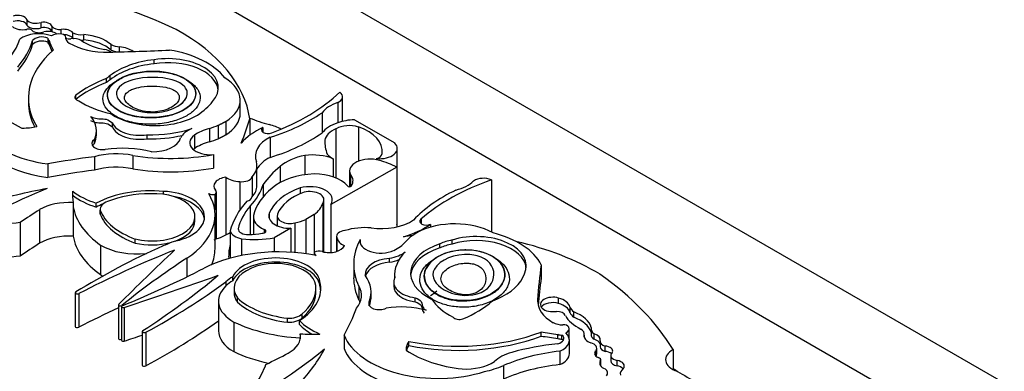
# Model space of a CAD drawing. Units: millimetres. Extents: x 0 to 744, y 0 to 1164.
# Drawn here: x 203 to 225, y 356 to 364 of the extents above; entities that cross this region are included whole.
import ezdxf
from ezdxf import colors
from ezdxf.entities.mleader import LeaderData, LeaderLine
from ezdxf.math import Vec2, Vec3

# ---------------------------------------------------------------- set-up
doc = ezdxf.new("R2010")
doc.units = ezdxf.units.MM
doc.layers.add('DV6_Défaut', color=7, linetype='Continuous')
doc.layers.add('Défaut', color=7, linetype='Continuous')

# ---------------------------------------------------------------- blocks, each defined once
blk = doc.blocks.new('_DOT')
at = {"color": 0}
blk.add_line((0, 0), (-1, 0), dxfattribs=at)
at = {"color": 0, "const_width": 0.333}
blk.add_lwpolyline([(-0.1665, 0, 1), (0.1665, 0, 1)], format="xyb", close=True, dxfattribs=at)
blk = doc.blocks.new('SE5')
at = {"layer": 'DV6_Défaut', "color": 7, "linetype": 'Continuous'}
for p, q in [((201.023, 369.545), (236.378, 349.133)), ((229.307, 351.582), (201.023, 367.912)), ((203.24, 363.661), (203.24, 363.781)), ((203.554, 363.6), (203.554, 363.72)), ((203.798, 363.51), (203.798, 363.627)), ((204.004, 363.46), (204.004, 363.564)), ((203.365, 363.226), (203.365, 363.316)), ((203.703, 363.359), (203.703, 363.269)), ((203.731, 363.227), (203.731, 363.317)), ((204.103, 363.384), (204.103, 363.356)), ((204.104, 363.354), (204.104, 363.391)), ((204.266, 363.366), (204.266, 363.486)), ((204.51, 363.33), (204.51, 363.449)), ((205.117, 363.104), (205.117, 363.224)), ((205.308, 363.062), (205.308, 363.175)), ((206.076, 362.797), (206.076, 362.887)), ((205.015, 362.38), (205.015, 362.47)), ((205.098, 362.442), (205.098, 362.532)), ((203.27, 362.035), (203.27, 361.945)), ((204.328, 362.006), (204.328, 362.093)), ((205.036, 362.102), (205.036, 362.094)), ((207.005, 362.122), (207.005, 362.13)), ((208, 361.691), (208, 361.99)), ((210.282, 361.512), (210.282, 362.06)), ((210.176, 361.931), (210.176, 361.481)), ((208.213, 361.572), (208.213, 361.203)), ((209.825, 361.704), (209.825, 361.254)), ((210.55, 361.55), (211.45, 361.03)), ((205.145, 361.39), (205.145, 361.48)), ((207.31, 361.355), (207.31, 361.055)), ((207.508, 361.425), (207.508, 361.125)), ((207.676, 361.511), (207.676, 361.212)), ((208.502, 361.378), (208.502, 361.272)), ((210.136, 361.348), (210.136, 360.251)), ((210.637, 361.387), (210.637, 360.624)), ((204.743, 361.016), (204.743, 361.106)), ((204.789, 361.211), (204.789, 361.301)), ((205.92, 361.126), (205.92, 361.216)), ((206.975, 361.202), (206.975, 360.902)), ((208.669, 361.159), (208.669, 360.709)), ((209.89, 361.091), (209.89, 360.995)), ((211.505, 359.264), (211.505, 360.912)), ((204.743, 360.724), (204.743, 360.424)), ((205.602, 360.751), (205.602, 360.451)), ((207.4, 360.772), (207.4, 360.472)), ((209.439, 360.754), (209.439, 360.321)), ((210.075, 360.678), (210.075, 360.275)), ((211.038, 360.682), (211.038, 360.659)), ((203.702, 360.562), (203.702, 360.262)), ((208.373, 360.08), (208.373, 360.53)), ((208.894, 360.507), (208.894, 360.147)), ((211.491, 360.491), (210.023, 359.66)), ((211.491, 360.491), (211.491, 359.157)), ((207.677, 360.269), (207.677, 358.979)), ((208.262, 360.275), (208.262, 359.825)), ((210.439, 360.405), (210.439, 360.053)), ((210.459, 360.329), (210.459, 360.057)), ((213.607, 360.208), (213.607, 359.045)), ((207.988, 360.171), (207.988, 359.529)), ((208.514, 360.105), (208.514, 359.832)), ((209.334, 360.029), (209.334, 359.898)), ((204.263, 359.862), (204.263, 359.952)), ((206.288, 359.885), (206.288, 359.951)), ((207.429, 359.88), (207.429, 359.542)), ((207.469, 358.891), (207.469, 359.937)), ((204.27, 359.699), (204.27, 359.609)), ((204.27, 359.609), (204.27, 358.949)), ((204.786, 359.599), (204.786, 359.689)), ((204.874, 359.552), (204.874, 359.462)), ((208.221, 359.619), (208.221, 358.99)), ((209.842, 359.69), (209.842, 358.602)), ((209.868, 358.597), (209.868, 359.762)), ((210.023, 359.66), (210.023, 358.588)), ((203.521, 359.543), (203.521, 358.793)), ((204.875, 359.445), (204.875, 359.535)), ((206.988, 359.28), (206.988, 359.393)), ((207.437, 358.672), (207.437, 359.421)), ((208.294, 359.374), (208.294, 358.992)), ((208.646, 359.462), (208.646, 359.345)), ((208.822, 359.403), (208.822, 359.185)), ((209.652, 359.433), (209.465, 359.325)), ((209.465, 359.325), (209.465, 358.558)), ((209.652, 359.433), (209.652, 358.592)), ((212.034, 359.332), (212.034, 359.234)), ((203.089, 359.257), (203.089, 358.507)), ((207.954, 359.115), (207.954, 359.104)), ((209.128, 359.127), (208.76, 358.914)), ((209.128, 359.127), (209.128, 358.592)), ((209.217, 359.246), (209.217, 358.586)), ((212.247, 359.215), (212.247, 359.152)), ((205.656, 358.798), (205.656, 358.888)), ((207.776, 359.067), (207.776, 358.767)), ((208.03, 358.891), (208.03, 358.52)), ((208.537, 359.104), (208.537, 359.024)), ((208.76, 358.914), (208.76, 358.6)), ((210.149, 358.951), (210.149, 358.611)), ((210.156, 358.919), (210.156, 358.613)), ((204.882, 358.752), (204.882, 358.092)), ((207.776, 358.767), (207.776, 358.459)), ((210.678, 358.879), (210.678, 358.8)), ((212.458, 358.692), (212.458, 358.782)), ((212.726, 358.776), (212.726, 358.866)), ((206.809, 358.461), (206.809, 358.046)), ((209.65, 358.576), (209.65, 358.527)), ((211.331, 358.367), (211.331, 358.457)), ((210.532, 358.325), (210.532, 358.025)), ((214.716, 358.313), (214.716, 358.014)), ((207.831, 357.956), (207.831, 358.046)), ((211.445, 358.086), (211.445, 358.017)), ((212.107, 358.067), (212.107, 358.058)), ((213.907, 358.09), (213.907, 358.098)), ((207.678, 357.932), (207.678, 357.842)), ((207.861, 357.798), (207.861, 357.686)), ((209.689, 357.704), (209.689, 357.816)), ((209.776, 357.847), (209.776, 357.937)), ((210.643, 357.841), (210.643, 357.541)), ((211.425, 357.927), (211.425, 357.837)), ((204.316, 357.688), (204.316, 356.939)), ((204.394, 357.668), (204.394, 356.919)), ((207.935, 357.482), (207.935, 357.572)), ((209.686, 357.674), (209.686, 357.764)), ((210.921, 357.613), (210.921, 357.703)), ((211.905, 357.487), (211.905, 357.577)), ((215.106, 357.451), (215.106, 357.571)), ((205.281, 357.419), (205.281, 356.669)), ((205.349, 357.38), (205.349, 356.63)), ((205.356, 357.405), (205.356, 357.393)), ((205.411, 357.359), (205.411, 356.61)), ((207.513, 357.503), (207.513, 356.843)), ((210.877, 357.41), (210.877, 357.485)), ((214.637, 357.533), (214.637, 357.484)), ((215.36, 357.251), (215.36, 357.371)), ((209.383, 357.126), (209.383, 357.216)), ((215.446, 357.141), (215.446, 357.261)), ((207.855, 357.036), (207.855, 356.376)), ((209.055, 357.031), (209.055, 357.121)), ((209.323, 356.98), (209.323, 357.07)), ((205.811, 356.826), (205.811, 356.076)), ((205.889, 356.806), (205.889, 356.056)), ((209.34, 356.772), (209.34, 356.682)), ((210.316, 356.744), (210.316, 356.444)), ((214.716, 356.724), (214.716, 356.814)), ((215.088, 356.671), (215.088, 356.761)), ((215.181, 356.656), (215.181, 356.746)), ((215.341, 356.667), (215.341, 356.889)), ((215.675, 356.709), (215.675, 356.742)), ((215.678, 356.695), (215.678, 356.767)), ((215.829, 356.876), (215.829, 356.756)), ((215.899, 356.65), (215.899, 356.77)), ((209.34, 356.682), (209.34, 356.658)), ((211.759, 356.513), (211.759, 356.603)), ((215.345, 356.329), (215.345, 356.629)), ((216.033, 356.605), (216.033, 356.485)), ((216.143, 356.38), (216.143, 356.499)), ((215.134, 356.385), (215.134, 356.085)), ((215.943, 356.275), (215.943, 356.395)), ((215.958, 356.325), (215.958, 356.445)), ((216.27, 356.292), (216.27, 356.172)), ((217.663, 356.42), (217.663, 355.974)), ((213.872, 356.062), (213.872, 355.762)), ((216.037, 356.07), (216.037, 356.173)), ((216.046, 356.076), (216.046, 356.196)), ((216.409, 356.057), (216.409, 356.177))]:
    blk.add_line(p, q, dxfattribs=at)
for centre, major_axis, ratio, start_param, end_param in [((200.48, 359.259), (9.625, 0), 0.57735, 0.885383, 1.234004), ((203.029, 363.749), (0.218, 0), 0.57735, 0.256041, 2.04662), ((203.029, 363.629), (0.218, 0), 0.57735, 0.256041, 2.04662), ((203.439, 363.823), (0.213, 0), 0.57735, 3.497467, 5.283512), ((203.611, 363.616), (0.188, 0), 0.57735, 0.096468, 1.876092), ((203.143, 363.718), (-0.279, 0), 0.57735, 0.59968, 1.898114), ((203.503, 363.162), (0.528, 0), 0.57735, 1.005854, 2.498677), ((203.273, 363.52), (-0.0888, 0), 0.57735, 3.48778, 5.175715), ((203.439, 363.703), (0.213, 0), 0.57735, 3.497467, 5.283512), ((203.509, 363.598), (-0.186, 0), 0.57735, 0.609083, 2.194629), ((203.611, 363.497), (0.188, 0), 0.57735, 0.122437, 1.876092), ((203.704, 363.373), (-0.255, 0), 0.57735, 3.784005, 5.059102), ((203.98, 363.682), (0.206, 0), 0.57735, 3.62718, 4.826933), ((204.051, 363.431), (0.235, 0), 0.57735, 0.417899, 1.773456), ((202.857, 361.32), (5.373, 0), 0.57735, 0.081154, 0.80728), ((200.16, 363.656), (2.97, 0), 0.57735, 5.631561, 6.100525), ((199.646, 363.687), (3.774, 0), 0.57735, 5.825416, 6.111988), ((203.573, 363.264), (-0.227, 0), 0.57735, 4.096128, 5.873436), ((203.573, 363.174), (-0.227, 0), 0.57735, 4.096128, 5.873436), ((203.809, 363.359), (0.106, 0), 0.57735, 2.947571, 3.89462), ((212.056, 364.383), (-8.527, 0), 0.57735, 0.218272, 0.263136), ((203.954, 363.335), (0.223, 0), 0.57735, 1.299247, 2.43292), ((203.981, 363.391), (-0.123, 0), 0.57735, 3.053566, 4.44084), ((204.051, 363.311), (0.235, 0), 0.57735, 0.417899, 1.553082), ((204.377, 363.37), (0.275, 0), 0.57735, 3.053566, 3.927446), ((204.189, 363.53), (-0.301, 0), 0.57735, 1.282766, 1.667949), ((204.261, 363.193), (-0.287, 0), 0.57735, 3.961651, 4.86098), ((204.45, 363.604), (0.275, 0), 0.57735, 3.980801, 4.932036), ((204.45, 363.484), (0.275, 0), 0.57735, 3.980801, 4.063497), ((204.45, 363.484), (0.275, 0), 0.57735, 4.645217, 4.932036), ((205.307, 363.726), (-1.111, 0), 0.57735, 0.698892, 1.266553), ((204.38, 362.947), (0.88, 0), 0.57735, 0.577773, 1.422238), ((204.38, 362.827), (0.88, 0), 0.57735, 0.577773, 1.422238), ((199.646, 363.597), (3.774, 0), 0.57735, 5.825416, 6.111988), ((206.639, 362.035), (3.369, 0), 0.57735, 2.560578, 3.476725), ((203.809, 363.269), (0.106, 0), 0.57735, 3.141593, 3.89462), ((212.056, 364.293), (-8.527, 0), 0.57735, 0.218272, 0.249705), ((205.026, 363.745), (1.193, 0), 0.57735, 3.927446, 4.747697), ((204.921, 362.992), (0.218, 0), 0.57735, 0.544079, 1.322808), ((204.04, 379.861), (29.123, 0), 0.57735, 4.747697, 4.794223), ((205.382, 363.416), (-0.425, 0), 0.57735, 0.897569, 1.396441), ((205.382, 363.296), (-0.425, 0), 0.57735, 0.897569, 1.280795), ((205.224, 362.899), (0.485, 0), 0.57735, 0.661007, 1.396441), ((205.894, 362.035), (1.923, 0), 0.57735, 0.41506, 1.293399), ((206.358, 361.999), (-1.563, 0), 0.57735, 4.893967, 5.651092), ((206.384, 362.261), (-1.127, 0), 0.57735, 2.650336, 4.989167), ((206.384, 362.171), (-1.127, 0), 0.57735, 3.210783, 4.989167), ((206.358, 361.909), (-1.563, 0), 0.57735, 4.893967, 5.651092), ((206.52, 361.16), (-2.724, 0), 0.57735, 5.298074, 5.647756), ((205.932, 362.112), (-1.107, 0), 0.57735, -0.717589, -0.594917), ((205.932, 362.022), (-1.107, 0), 0.57735, -0.717589, -0.594917), ((206.778, 361.99), (-1.222, 0), 0.57735, 2.395542, 3.913401), ((204.187, 361.776), (2.157, 0), 0.57735, 2.64106, 4.485582), ((206.52, 361.07), (-2.724, 0), 0.57735, 5.298074, 5.647756), ((204.466, 362.297), (-2.103, 0), 0.57735, 0.176411, 0.869929), ((204.47, 362.05), (0.16, 0), 0.57735, 2.652473, 4.242757), ((205.707, 362.638), (-1.751, 0), 0.57735, 0.725148, 1.214668), ((205.909, 363.688), (5.058, 0), 0.57735, 5.29792, 5.73354), ((209.992, 362.06), (-0.29, 0), 0.57735, 2.259343, 3.79677), ((206.639, 361.945), (3.369, 0), 0.57735, 3.141593, 3.432786), ((206.099, 362.173), (1.305, 0), 0.57735, 3.837136, 5.76422), ((206.259, 362.205), (1.201, 0), 0.57735, 5.656998, 5.912076), ((210.617, 361.5), (-0.868, 0), 0.57735, 5.245947, 5.863693), ((203.549, 361.301), (-1.241, 0), 0.57735, 2.866185, 3.601943), ((206.778, 361.691), (-1.222, 0), 0.57735, 2.395542, 3.141593), ((196.306, 362.681), (12.06, 0), 0.57735, -0.239447, -0.15993), ((209.824, 362.913), (-2.807, 0), 0.57735, 0.958324, 1.139177), ((206.848, 363.127), (3.865, 0), 0.57735, 5.202962, 5.591442), ((210.617, 361.05), (-0.868, 0), 0.57735, 4.789948, 5.245947), ((204.187, 361.476), (2.157, 0), 0.57735, 3.141593, 4.485582), ((203.139, 361.389), (-0.0466, 0), 0.57735, 0.869929, 1.502134), ((203.121, 361.942), (1.004, 0), 0.57735, 4.727268, 5.053768), ((205.751, 361.561), (-0.622, 0), 0.57735, 0.229504, 1.846169), ((205.751, 361.471), (-0.622, 0), 0.57735, 0.229504, 1.846169), ((206.027, 362.249), (-1.793, 0), 0.57735, 1.510629, 2.092021), ((207.28, 361.051), (-0.633, 0), 0.57735, 5.317513, 6.013419), ((207.738, 360.844), (-0.984, 0), 0.57735, 5.162546, 5.60031), ((206.778, 361.99), (1.222, 0), 0.57735, -1.120639, -0.930441), ((209.751, 360.52), (-1.941, 0), 0.57735, 5.411626, 5.811519), ((208.619, 361.325), (0.149, 0), 0.57735, 2.475907, 5.32039), ((208.281, 360.978), (0.882, 0), 0.57735, 0.780237, 1.139177), ((210.617, 361.05), (-0.868, 0), 0.57735, 5.245947, 5.863693), ((210.504, 361.062), (-0.617, 0), 0.57735, 5.351273, 6.201096), ((210.432, 361.174), (0.421, 0), 0.57735, 1.063649, 2.34754), ((210.071, 360.843), (-1.099, 0), 0.57735, 3.065653, 4.171544), ((204.92, 361.017), (0.235, 0), 0.57735, 2.425925, 4.992119), ((203.549, 361.211), (-1.241, 0), 0.57735, 2.866185, 3.141593), ((206.027, 362.159), (-1.793, 0), 0.57735, 1.510629, 1.956825), ((206.046, 361.198), (0.629, 0), 0.57735, 4.6621, 6.146452), ((207.332, 361.034), (0.46, 0), 0.57735, 2.458717, 4.861521), ((206.778, 361.691), (1.222, 0), 0.57735, -1.120639, -0.930441), ((209.294, 360.74), (0.958, 0), 0.57735, 2.281463, 3.375183), ((206.848, 362.677), (3.865, 0), 0.57735, 5.202962, 5.591442), ((211.782, 361.043), (1.894, 0), 0.57735, 3.097589, 3.381864), ((204.92, 360.927), (0.235, 0), 0.57735, 2.425925, 2.804385), ((205.364, 359.952), (1.662, 0), 0.57735, 1.168376, 1.800551), ((207.332, 360.735), (0.46, 0), 0.57735, -3.824468, -3.740738), ((207.738, 360.544), (-0.984, 0), 0.57735, 5.162546, 5.60031), ((211.101, 360.912), (-0.404, 0), 0.57735, 1.414803, 3.669328), ((207.43, 353.767), (-12.346, 0), 0.57735, -1.351397, -1.264045), ((205.228, 360.144), (-1.116, 0), 0.57735, 4.371109, 5.162283), ((206.44, 362.546), (-3.22, 0), 0.57735, 1.307326, 1.873695), ((209.294, 360.29), (0.958, 0), 0.57735, 2.281463, 2.863376), ((209.822, 360.149), (-1.116, 0), 0.57735, 5.063015, 5.694605), ((209.608, 360.3), (0.804, 0), 0.57735, 0.951855, 1.783426), ((210.426, 360.908), (-0.53, 0), 0.57735, 0.419383, 0.846193), ((210.9, 360.405), (0.46, 0), 0.57735, 1.10912, 3.433397), ((210.937, 360.801), (0.23, 0), 0.57735, 5.167773, 6.236784), ((210.21, 359.645), (1.947, 0), 0.57735, 0.852273, 1.093035), ((207.43, 353.467), (-12.346, 0), 0.57735, -1.351397, -1.264045), ((205.228, 359.844), (-1.116, 0), 0.57735, 4.371109, 5.162283), ((206.44, 362.246), (-3.22, 0), 0.57735, 1.307326, 1.873695), ((207.441, 360.53), (-0.932, 0), 0.57735, 2.648208, 3.294117), ((211.343, 359.475), (-3.032, 0), 0.57735, 5.65274, 5.915005), ((207.771, 360.069), (0.359, 0), 0.57735, 1.837171, 3.584123), ((208.026, 360.424), (-0.441, 0), 0.57735, 0.657721, 1.484687), ((208.044, 360.293), (0.22, 0), 0.57735, 4.454798, 6.139167), ((209.736, 359.638), (-1.219, 0), 0.57735, 4.782466, 5.710056), ((209.663, 359.877), (-0.802, 0), 0.57735, 3.576286, 4.727359), ((209.969, 360.187), (-0.548, 0), 0.57735, 2.763041, 3.606533), ((216.249, 357.718), (-5.058, 0), 0.57735, 5.262034, 5.697655), ((213.43, 360.075), (-0.29, 0), 0.57735, 4.057211, 5.594639), ((212.354, 352.891), (-15.07, 0), 0.57735, -0.958516, -0.774174), ((205.825, 355.964), (-7.328, 0), 0.57735, 5.007626, 5.206473), ((206.009, 358.916), (-1.814, 0), 0.57735, 4.557718, 5.452216), ((205.637, 360.411), (2.925, 0), 0.57735, 5.795098, 6.100915), ((207.441, 360.08), (-0.932, 0), 0.57735, 2.648208, 3.141593), ((210.512, 359.26), (-2.23, 0), 0.57735, 5.651832, 6.163738), ((210.157, 359.273), (-1.546, 0), 0.57735, 5.273434, 6.069869), ((209.547, 359.762), (-0.508, 0), 0.57735, 2.786353, 5.144485), ((210.435, 360.08), (-0.0466, 0), 0.57735, 0.29776, 2.763041), ((212.459, 360.437), (0.868, 0), 0.57735, 5.131881, 5.749628), ((207.016, 359.851), (2.759, 0), 0.57735, 3.078066, 3.237362), ((207.016, 359.761), (2.759, 0), 0.57735, 3.078066, 3.113357), ((205.563, 360.509), (-1.618, 0), 0.57735, 0.638025, 1.06981), ((205.563, 360.419), (-1.618, 0), 0.57735, 0.638025, 1.06981), ((206.03, 358.877), (-1.771, 0), 0.57735, 4.735977, 5.306349), ((206.044, 359.373), (-0.945, -0.012), 0.558223, 1.141227, 4.763827), ((206.21, 359.38), (-0.992, 0), 0.57735, 1.843047, 4.633427), ((206.21, 359.29), (-0.992, 0), 0.57735, 3.220201, 4.403862), ((204.922, 359.421), (-2.515, 0), 0.57735, 2.419304, 3.478771), ((207.395, 359.958), (0.139, 0), 0.57735, 3.919999, 4.958947), ((207.331, 359.937), (-0.138, 0), 0.57735, 2.358739, 3.714047), ((208.044, 359.844), (0.22, 0), 0.57735, 5.212147, 6.139167), ((210.157, 359.273), (-1.359, 0), 0.57735, 5.283028, 6.069869), ((209.547, 359.762), (-0.321, 0), 0.57735, 2.737936, 5.110045), ((215.278, 358.26), (-3.865, 0), 0.57735, 5.404132, 5.792613), ((204.171, 359.181), (0.903, 0), 0.57735, 1.461021, 2.374208), ((207.016, 359.761), (-2.759, 0), 0.57735, 0.09577, 0.686462), ((206.009, 358.826), (-1.814, 0), 0.57735, -0.943602, -0.83097), ((205.225, 359.552), (0.352, 0), 0.57735, 2.12998, 3.226133), ((211.305, 358.774), (-3.566, 0), 0.57735, 5.799196, 6.140577), ((210.573, 358.928), (-2.638, 0), 0.57735, 5.812677, 6.160181), ((208.866, 359.78), (0.989, 0), 0.57735, 5.632062, 6.124823), ((217.361, 352.323), (-18.652, 0), 0.57735, -0.734731, -0.699493), ((205.225, 359.462), (0.352, 0), 0.57735, 3.141593, 3.226133), ((206.564, 359.734), (-1.724, 0), 0.57735, 0.201981, 1.016549), ((206.564, 359.644), (-1.724, 0), 0.57735, 0.201981, 1.016549), ((208.865, 359.374), (0.572, 0), 0.57735, 3.022146, 4.100492), ((209.114, 359.403), (0.478, 0), 0.57735, 2.928276, 4.743334), ((209.114, 359.403), (0.292, 0), 0.57735, 2.928276, 5.075904), ((208.866, 359.78), (0.989, 0), 0.57735, 5.075904, 5.363512), ((212.156, 359.283), (0.149, 0), 0.57735, 2.533592, 5.378074), ((204.209, 356.309), (-5.226, 0), 0.57735, 4.928346, 5.224031), ((206.044, 359.283), (-0.945, -0.012), 0.558223, 2.126464, 3.138845), ((208.163, 359.11), (0.209, 0), 0.57735, 3.097335, 4.819893), ((210.779, 358.603), (-0.932, 0), 0.57735, 4.559865, 5.205774), ((211.142, 359.673), (-0.958, 0), 0.57735, 1.337206, 2.430926), ((211.101, 359.264), (-0.404, 0), 0.57735, 2.879577, 3.141593), ((210.762, 359.937), (1.941, 0), 0.57735, 5.184055, 5.583948), ((212.789, 358.52), (1.222, 0), 0.57735, 0.798988, 2.316847), ((204.171, 358.431), (-0.903, 0), 0.57735, 4.602613, 5.5158), ((207.016, 359.102), (-2.759, 0), 0.57735, 0.09577, 0.686462), ((206.686, 359.632), (1.504, 0), 0.57735, 5.217595, 5.523471), ((208.17, 359.107), (-0.4, 0), 0.57735, 0.175812, 1.214605), ((208.313, 359.743), (1.502, 0), 0.57735, 4.522915, 5.014029), ((208.211, 359.501), (-0.885, 0), 0.57735, 1.54202, 1.888268), ((208.489, 359.064), (-0.0844, 0), 0.57735, 1.550073, 4.100492), ((210.369, 358.951), (0.22, 0), 0.57735, 1.714814, 3.399183), ((210.596, 358.941), (-0.441, 0), 0.57735, 0.086109, 0.913075), ((214.504, 352.174), (-12.06, 0), 0.57735, -1.348657, -1.33135), ((212.789, 358.52), (-1.222, 0), 0.57735, -0.640355, -0.450157), ((213.258, 358.292), (-1.127, 0), 0.57735, 2.864815, 5.203645), ((212.866, 358.009), (1.923, 0), 0.57735, 0.277398, 1.155737), ((217.361, 351.574), (-18.652, 0), 0.57735, -0.734731, -0.699493), ((216.993, 350.867), (-17.341, 0), 0.57735, -0.904794, -0.752047), ((205.691, 359.206), (1.128, 0), 0.57735, 3.913235, 4.905524), ((206.044, 359.283), (-0.945, -0.012), 0.558223, 1.141227, 1.992106), ((205.691, 359.296), (1.128, 0), 0.57735, -1.023176, -0.800851), ((208.859, 357.149), (-2.515, 0), 0.57735, 4.375211, 5.434678), ((204.922, 358.672), (-2.515, 0), 0.57735, 2.893054, 3.141593), ((211.305, 358.474), (3.566, 0), 0.57735, 2.998984, 3.141593), ((209.98, 358.793), (-0.359, 0), 0.57735, 1.128266, 2.875218), ((213.751, 358.325), (3.22, 0), 0.57735, 2.838694, 3.405063), ((211.133, 358.84), (0.46, 0), 0.57735, 2.992461, 5.395264), ((210.803, 359.074), (0.984, 0), 0.57735, 5.395264, 5.833028), ((213.105, 358.127), (1.305, 0), 0.57735, 2.089762, 4.016846), ((213.105, 358.038), (1.305, 0), 0.57735, 2.089762, 3.081851), ((213.162, 358.22), (-1.201, 0), 0.57735, 5.083498, 5.338576), ((213.162, 358.13), (-1.201, 0), 0.57735, 5.083498, 5.338576), ((213.258, 358.202), (-1.127, 0), 0.57735, 3.210783, 5.203645), ((212.148, 355.956), (5.373, 0), 0.57735, 0.763516, 1.188154), ((204.209, 355.56), (-5.226, 0), 0.57735, 4.928346, 5.224031), ((219.069, 348.19), (-22.02, 0), 0.57735, -0.96517, -0.841394), ((297.372, 326.666), (-106.391, 0), 0.57735, -0.547516, -0.524581), ((223.985, 349.724), (-22.892, 0), 0.57735, -0.722289, -0.620163), ((208.787, 357.892), (-0.992, 0), 0.57735, 3.220555, 6.010934), ((209.789, 358.576), (0.139, 0), 0.57735, 2.895035, 3.933983), ((209.752, 358.539), (-0.138, 0), 0.57735, 4.139935, 5.495243), ((211.417, 358.097), (0.629, 0), 0.57735, 1.70753, 3.191882), ((211.162, 358.81), (0.633, 0), 0.57735, 4.982156, 5.678061), ((213.237, 358.086), (1.793, 0), 0.57735, 2.620368, 3.20176), ((192.062, 368.154), (22.892, 0), 0.57735, -0.950633, -0.848507), ((208.775, 357.796), (0.914, 0.014), 0.596818, -0.083943, 3.538657), ((208.787, 357.802), (-0.992, 0), 0.57735, 3.220555, 6.010934), ((211.417, 358.008), (0.629, 0), 0.57735, 1.70753, 2.973999), ((211.162, 358.72), (0.633, 0), 0.57735, 4.982156, 5.363561), ((243.742, 356.939), (-29.123, 0), 0.57735, 6.201351, 6.247877), ((205.691, 358.546), (-1.128, 0), 0.57735, 0.771642, 0.836518), ((152.125, 410.524), (106.391, 0), 0.57735, -1.046216, -1.02328), ((189.405, 365.316), (22.02, 0), 0.57735, -0.729402, -0.605627), ((208.642, 357.593), (-1.128, 0), 0.57735, -0.769945, -0.54762), ((213.751, 358.025), (3.22, 0), 0.57735, 3.141593, 3.405063), ((209.259, 357.703), (-1.662, 0), 0.57735, 2.911838, 3.544013), ((212.046, 357.927), (0.622, 0), 0.57735, 2.86622, 4.482885), ((212.805, 358.277), (1.563, 0), 0.57735, 5.344482, 6.101607), ((243.742, 356.639), (-29.123, 0), 0.57735, 6.201351, 6.237507), ((208.578, 354.584), (9.625, 0), 0.57735, 0.336792, 0.685413), ((194.043, 364.118), (17.341, 0), 0.57735, -0.818749, -0.666002), ((208.642, 357.503), (1.128, 0), 0.57735, 2.593972, 3.940747), ((208.642, 357.503), (-1.128, 0), 0.57735, -0.769945, -0.54762), ((207.983, 357.776), (-1.814, 0), 0.57735, 2.401766, 3.296263), ((207.983, 357.686), (-1.814, 0), 0.57735, 3.184539, 3.296263), ((209.591, 357.625), (-1.116, 0), 0.57735, 2.691699, 3.482873), ((212.046, 357.837), (0.622, 0), 0.57735, 3.141593, 4.482885), ((204.363, 357.688), (0.0466, 0), 0.57735, 2.389545, 5.441791), ((208.775, 357.706), (0.914, 0.014), 0.596818, 3.133066, 3.538657), ((209.401, 358.096), (-1.724, 0), 0.57735, 0.554248, 1.368815), ((207.916, 357.788), (1.771, 0), 0.57735, 5.689226, 6.259597), ((207.916, 357.698), (1.771, 0), 0.57735, 5.689226, 6.259597), ((208.775, 357.706), (0.914, 0.014), 0.596818, -0.083943, -0.0102), ((209.259, 357.613), (-1.662, 0), 0.57735, 2.911838, 3.141593), ((210.762, 358.346), (1.941, 0), 0.57735, -0.699237, -0.579845), ((214.977, 357.428), (0.279, 0), 0.57735, 1.091675, 5.002325), ((214.882, 357.323), (0.485, 0), 0.57735, 0.174356, 1.091675), ((219.069, 347.44), (-22.02, 0), 0.57735, -0.894222, -0.841394), ((205.322, 357.419), (0.0412, 0), 0.57735, 2.617012, 5.663022), ((205.39, 357.38), (0.0412, 0), 0.57735, 2.190959, 5.23697), ((209.401, 358.006), (-1.724, 0), 0.57735, 0.554248, 1.368815), ((209.591, 357.325), (-1.116, 0), 0.57735, 3.376369, 3.482873), ((211.103, 357.447), (0.235, 0), 0.57735, 2.861862, 5.428057), ((211.595, 356.655), (1.241, 0), 0.57735, 1.110446, 1.846204), ((213.91, 357.902), (-1.751, 0), 0.57735, 0.356129, 0.845648), ((211.35, 358.371), (2.724, 0), 0.57735, 5.347818, 5.697501), ((213, 358.031), (1.107, 0), 0.57735, -0.975879, -0.853207), ((215.829, 357.508), (1.193, 0), 0.57735, 3.106284, 3.926535), ((214.977, 357.308), (0.279, 0), 0.57735, 1.091675, 2.760547), ((214.882, 357.203), (0.485, 0), 0.57735, 0.174356, 1.091675), ((215.778, 357.414), (-0.425, 0), 0.57735, 0.174356, 0.673228), ((209.085, 357.324), (0.352, 0), 0.57735, 4.627848, 5.724002), ((198.546, 358.896), (12.346, 0), 0.57735, -0.306751, -0.219399), ((212.892, 357.187), (0.16, 0), 0.57735, 3.611225, 5.201509), ((215.044, 357.148), (0.218, 0), 0.57735, 0.247988, 1.513026), ((216.316, 357.371), (-1.111, 0), 0.57735, 0.304244, 0.871904), ((215.778, 357.294), (-0.425, 0), 0.57735, 0.174356, 0.673228), ((214.965, 356.835), (0.88, 0), 0.57735, 0.148558, 0.993023), ((214.965, 356.715), (0.88, 0), 0.57735, 0.192747, 0.993023), ((204.363, 356.939), (0.0466, 0), 0.57735, 3.141593, 5.441791), ((194.043, 363.368), (17.341, 0), 0.57735, -0.818749, -0.681257), ((209.603, 358.268), (-2.759, 0), 0.57735, 0.884334, 1.475027), ((209.085, 357.234), (0.352, 0), 0.57735, 4.627848, 5.724002), ((210.742, 357.518), (-1.618, 0), 0.57735, 0.500987, 0.932771), ((210.742, 357.428), (-1.618, 0), 0.57735, 0.500987, 0.790131), ((215.179, 357.134), (0.275, 0), 0.57735, 3.926535, 4.800416), ((215.214, 356.905), (0.123, 0), 0.57735, 0.271549, 1.658823), ((215.118, 356.889), (-0.223, 0), 0.57735, 2.279469, 3.413142), ((216.104, 356.876), (0.275, 0), 0.57735, 2.921946, 3.87318), ((152.125, 409.775), (106.391, 0), 0.57735, -1.046216, -1.041868), ((205.857, 356.826), (0.0466, 0), 0.57735, 2.41219, 5.464436), ((208.642, 356.843), (1.128, 0), 0.57735, 3.141593, 3.940747), ((208.442, 356.715), (-0.903, 0), 0.57735, 2.338181, 3.251368), ((209.603, 358.358), (2.759, 0), 0.57735, 4.616619, 4.775916), ((212.418, 357.024), (-2.157, 0), 0.57735, 0.226807, 2.071329), ((212.867, 358.439), (-3.369, 0), 0.57735, 1.235664, 2.151811), ((212.867, 358.349), (-3.369, 0), 0.57735, 1.235664, 2.151811), ((216.934, 361.567), (-8.527, 0), 0.57735, 1.307661, 1.352524), ((216.934, 361.477), (-8.527, 0), 0.57735, 1.307661, 1.352524), ((214.995, 356.67), (-0.227, 0), 0.57735, 1.980545, 3.757854), ((215.16, 356.806), (-0.106, 0), 0.57735, 0.817769, 1.764818), ((214.818, 356.629), (-0.528, 0), 0.57735, 2.213712, 3.706535), ((215.391, 356.767), (-0.287, 0), 0.57735, 2.993002, 3.89233), ((215.975, 356.725), (0.301, 0), 0.57735, 3.04444, 4.201712), ((216.104, 356.756), (0.275, 0), 0.57735, 3.141593, 3.87318), ((215.804, 356.646), (-0.235, 0), 0.57735, 2.938933, 4.29449), ((205.322, 356.669), (0.0412, 0), 0.57735, 3.141593, 5.413264), ((205.39, 356.63), (0.0412, 0), 0.57735, 3.141591, 5.23697), ((212.705, 356.409), (-1.004, 0), 0.57735, 5.941806, 6.268307), ((212.705, 356.319), (-1.004, 0), 0.57735, 5.941806, 6.138727), ((215.729, 354.402), (-3.774, 0), 0.57735, 4.883586, 5.170158), ((215.16, 356.716), (-0.106, 0), 0.57735, 0.817769, 1.764818), ((214.995, 356.58), (-0.227, 0), 0.57735, 3.491462, 3.757854), ((215.703, 356.445), (-0.255, 0), 0.57735, 2.794879, 4.201712), ((215.804, 356.526), (-0.235, 0), 0.57735, 3.371071, 4.29449), ((216.239, 356.605), (0.206, 0), 0.57735, 3.027049, 4.226801), ((216.239, 356.485), (0.206, 0), 0.57735, 3.141593, 4.226801), ((216.125, 356.391), (-0.188, 0), 0.57735, 2.836297, 4.615921), ((209.603, 357.608), (-2.759, 0), 0.57735, 0.884334, 1.210126), ((197.549, 361.439), (15.07, 0), 0.57735, -0.796622, -0.612281), ((196.565, 364.33), (18.652, 0), 0.57735, -0.871304, -0.836065), ((202.871, 357.669), (7.328, 0), 0.57735, 5.789102, 5.987948), ((212.418, 356.724), (-2.157, 0), 0.57735, 0.226807, 2.071329), ((211.748, 356.419), (-0.0466, 0), 0.57735, 0.068662, 0.700868), ((213.32, 357.185), (-2.103, 0), 0.57735, 0.700868, 1.394385), ((214.459, 355.878), (-0.92, 0), 0.57735, 5.160092, 5.737164), ((215.674, 354.699), (-2.97, 0), 0.57735, 4.89505, 5.364014), ((214.818, 356.329), (-0.528, 0), 0.57735, 2.213712, 3.141593), ((216.094, 356.333), (0.186, 0), 0.57735, 2.51776, 4.103306), ((216.094, 356.213), (0.186, 0), 0.57735, -3.765425, -3.732957), ((215.703, 356.325), (-0.255, 0), 0.57735, 2.794879, 3.141593), ((216.125, 356.272), (-0.188, 0), 0.57735, 3.727829, 4.615921), ((216.483, 356.292), (0.213, 0), 0.57735, 2.570469, 4.356515), ((218.015, 356.197), (0.522, 0), 0.57735, 2.309883, 4.184954), ((205.857, 356.076), (0.0466, 0), 0.57735, 3.141593, 5.464436), ((203.469, 356.737), (5.226, 0), 0.57735, 5.771544, 6.067229), ((213.025, 356.49), (0.871, 0), 0.57735, 4.626863, 5.549949), ((212.802, 356.915), (1.824, 0), 0.57735, 5.077408, 5.339693), ((215.674, 354.399), (-2.97, 0), 0.57735, 4.89505, 5.364014), ((215.957, 356.196), (-0.0888, 0), 0.57735, 2.678266, 4.366202), ((216.301, 356.121), (0.279, 0), 0.57735, 2.814275, 4.112709), ((215.957, 356.076), (-0.0888, 0), 0.57735, 2.842472, 3.141593), ((216.483, 356.172), (0.213, 0), 0.57735, 3.141593, 4.356515), ((216.354, 356.055), (-0.218, 0), 0.57735, 2.665769, 4.456348), ((216.354, 355.935), (-0.218, 0), 0.57735, 3.641337, 4.456348), ((215.965, 355.898), (-0.237, 0), 0.57735, 2.671912, 3.860344), ((216.799, 355.886), (0.317, 0), 0.57735, 2.486221, 3.318322), ((221.338, 357.795), (-4.812, 0), 0.57735, 0.701599, 0.828291)]:
    blk.add_ellipse(centre, major_axis=major_axis, ratio=ratio, start_param=start_param, end_param=end_param, dxfattribs=at)
for centre, major_axis, ratio in [((206.02, 362.116), (0.985, 0.02), 0.527293), ((213.007, 358.082), (0.9, 0.026), 0.631179)]:
    blk.add_ellipse(centre, major_axis=major_axis, ratio=ratio, dxfattribs=at)
for points, knots in [([(206.996, 362.192), (206.986, 362.23), (206.968, 362.268), (206.942, 362.304), (206.906, 362.354), (206.853, 362.402), (206.79, 362.443), (206.727, 362.484), (206.651, 362.519), (206.569, 362.547), (206.48, 362.577), (206.382, 362.599), (206.281, 362.612), (206.172, 362.627), (206.057, 362.631), (205.945, 362.625), (205.827, 362.618), (205.708, 362.6), (205.599, 362.571), (205.49, 362.542), (205.387, 362.502), (205.302, 362.452), (205.221, 362.406), (205.153, 362.35), (205.107, 362.289), (205.066, 362.234), (205.041, 362.174), (205.036, 362.114), (205.032, 362.059), (205.045, 362.003), (205.074, 361.95), (205.102, 361.9), (205.145, 361.852), (205.199, 361.809), (205.255, 361.765), (205.324, 361.727), (205.4, 361.695), (205.482, 361.661), (205.575, 361.635), (205.67, 361.617), (205.775, 361.598), (205.885, 361.588), (205.995, 361.588), (206.113, 361.588), (206.232, 361.6), (206.343, 361.622), (206.458, 361.645), (206.567, 361.679), (206.661, 361.723), (206.752, 361.765), (206.832, 361.818), (206.89, 361.877), (206.943, 361.93), (206.98, 361.991), (206.996, 362.052), (207.008, 362.098), (207.008, 362.146), (206.996, 362.192)], [0, 0, 0, 0, 0.03394, 0.03394, 0.03394, 0.082084, 0.082084, 0.082084, 0.130543, 0.130543, 0.130543, 0.182915, 0.182915, 0.182915, 0.239978, 0.239978, 0.239978, 0.300793, 0.300793, 0.300793, 0.362378, 0.362378, 0.362378, 0.420819, 0.420819, 0.420819, 0.473819, 0.473819, 0.473819, 0.522204, 0.522204, 0.522204, 0.568768, 0.568768, 0.568768, 0.61645, 0.61645, 0.61645, 0.667516, 0.667516, 0.667516, 0.723186, 0.723186, 0.723186, 0.783091, 0.783091, 0.783091, 0.844807, 0.844807, 0.844807, 0.904467, 0.904467, 0.904467, 0.959047, 0.959047, 0.959047, 1, 1, 1, 1]), ([(207.095, 362.119), (207.11, 362.059), (207.108, 361.997), (207.088, 361.938), (207.068, 361.878), (207.03, 361.82), (206.978, 361.768), (206.924, 361.714), (206.855, 361.664), (206.775, 361.621), (206.689, 361.576), (206.589, 361.538), (206.482, 361.51), (206.368, 361.48), (206.244, 361.46), (206.119, 361.453), (205.988, 361.445), (205.852, 361.449), (205.724, 361.467), (205.597, 361.484), (205.473, 361.515), (205.365, 361.558), (205.263, 361.597), (205.172, 361.648), (205.102, 361.707), (205.038, 361.76), (204.99, 361.821), (204.963, 361.884), (204.937, 361.942), (204.93, 362.005), (204.94, 362.065), (204.95, 362.124), (204.978, 362.183), (205.021, 362.237), (205.064, 362.293), (205.125, 362.345), (205.197, 362.391), (205.217, 362.404), (205.238, 362.416), (205.26, 362.428)], [0, 0, 0, 0, 0.074642, 0.074642, 0.074642, 0.149124, 0.149124, 0.149124, 0.226309, 0.226309, 0.226309, 0.309489, 0.309489, 0.309489, 0.399212, 0.399212, 0.399212, 0.493292, 0.493292, 0.493292, 0.586851, 0.586851, 0.586851, 0.674695, 0.674695, 0.674695, 0.754869, 0.754869, 0.754869, 0.829557, 0.829557, 0.829557, 0.902853, 0.902853, 0.902853, 0.978668, 0.978668, 0.978668, 1, 1, 1, 1]), ([(206.812, 362.184), (206.86, 361.998), (206.62, 361.791), (205.654, 361.621), (205.039, 361.987), (205.556, 362.567), (206.542, 362.565), (206.787, 362.249), (206.803, 362.217), (206.812, 362.184)], [0, 0, 0, 0, 0.224224, 0.224224, 0.592249, 0.592249, 0.960273, 0.960273, 1, 1, 1, 1]), ([(206.841, 362.414), (206.852, 362.408), (206.863, 362.401), (206.874, 362.394), (206.949, 362.343), (207.01, 362.284), (207.05, 362.222), (207.071, 362.188), (207.086, 362.154), (207.095, 362.119)], [0, 0, 0, 0, 0.084538, 0.084538, 0.084538, 0.684618, 0.684618, 0.684618, 1, 1, 1, 1]), ([(206.635, 362.079), (206.627, 362.108), (206.612, 362.137), (206.587, 362.163), (206.563, 362.187), (206.53, 362.208), (206.492, 362.225), (206.446, 362.246), (206.392, 362.261), (206.336, 362.273), (206.251, 362.291), (206.158, 362.3), (206.067, 362.301), (205.973, 362.302), (205.877, 362.296), (205.786, 362.28), (205.722, 362.269), (205.66, 362.254), (205.605, 362.232), (205.564, 362.217), (205.526, 362.198), (205.496, 362.175), (205.465, 362.153), (205.441, 362.127), (205.428, 362.099), (205.417, 362.076), (205.413, 362.051), (205.416, 362.027), (205.419, 362.003), (205.429, 361.98), (205.443, 361.958), (205.465, 361.924), (205.498, 361.892), (205.538, 361.864), (205.578, 361.835), (205.626, 361.81), (205.679, 361.789), (205.741, 361.764), (205.813, 361.744), (205.886, 361.733), (205.959, 361.722), (206.036, 361.718), (206.111, 361.724), (206.175, 361.729), (206.239, 361.741), (206.297, 361.757), (206.357, 361.774), (206.412, 361.797), (206.46, 361.823), (206.512, 361.853), (206.556, 361.887), (206.588, 361.925), (206.611, 361.953), (206.628, 361.984), (206.635, 362.015), (206.64, 362.036), (206.64, 362.058), (206.635, 362.079)], [0, 0, 0, 0, 0.043755, 0.043755, 0.043755, 0.084589, 0.084589, 0.084589, 0.135282, 0.135282, 0.135282, 0.213697, 0.213697, 0.213697, 0.295066, 0.295066, 0.295066, 0.352021, 0.352021, 0.352021, 0.394061, 0.394061, 0.394061, 0.436678, 0.436678, 0.436678, 0.472624, 0.472624, 0.472624, 0.507507, 0.507507, 0.507507, 0.561285, 0.561285, 0.561285, 0.616103, 0.616103, 0.616103, 0.68193, 0.68193, 0.68193, 0.746673, 0.746673, 0.746673, 0.80257, 0.80257, 0.80257, 0.85945, 0.85945, 0.85945, 0.921684, 0.921684, 0.921684, 0.968507, 0.968507, 0.968507, 1, 1, 1, 1]), ([(204.66, 361.619), (204.674, 361.613), (204.795, 361.555), (205, 361.589), (205.102, 361.512), (205.145, 361.48)], [0, 0, 0, 0, 0.155275, 0.645927, 1, 1, 1, 1]), ([(204.66, 361.529), (204.674, 361.523), (204.795, 361.465), (205, 361.499), (205.102, 361.422), (205.145, 361.39)], [0, 0, 0, 0, 0.155275, 0.645927, 1, 1, 1, 1]), ([(213.708, 358.45), (213.71, 358.449), (213.712, 358.447), (213.714, 358.446), (213.789, 358.4), (213.851, 358.347), (213.898, 358.291), (213.948, 358.23), (213.981, 358.164), (213.997, 358.097), (214.013, 358.025), (214.009, 357.951), (213.986, 357.879), (213.961, 357.805), (213.913, 357.731), (213.847, 357.666), (213.781, 357.601), (213.693, 357.541), (213.592, 357.494), (213.496, 357.449), (213.385, 357.414), (213.268, 357.392), (213.161, 357.372), (213.046, 357.363), (212.934, 357.367), (212.829, 357.37), (212.724, 357.384), (212.628, 357.407), (212.533, 357.43), (212.443, 357.463), (212.366, 357.502), (212.286, 357.542), (212.217, 357.591), (212.162, 357.644), (212.104, 357.701), (212.061, 357.763), (212.036, 357.828), (212.009, 357.897), (212.001, 357.97), (212.012, 358.041), (212.025, 358.116), (212.059, 358.19), (212.113, 358.259), (212.168, 358.328), (212.245, 358.393), (212.338, 358.447), (212.351, 358.455), (212.366, 358.463), (212.38, 358.47)], [0, 0, 0, 0, 0.001867, 0.001867, 0.001867, 0.066068, 0.066068, 0.066068, 0.135256, 0.135256, 0.135256, 0.209885, 0.209885, 0.209885, 0.28814, 0.28814, 0.28814, 0.365961, 0.365961, 0.365961, 0.439028, 0.439028, 0.439028, 0.505715, 0.505715, 0.505715, 0.56784, 0.56784, 0.56784, 0.628805, 0.628805, 0.628805, 0.691867, 0.691867, 0.691867, 0.759421, 0.759421, 0.759421, 0.832483, 0.832483, 0.832483, 0.909964, 0.909964, 0.909964, 0.988356, 0.988356, 0.988356, 1, 1, 1, 1]), ([(213.037, 358.643), (213.008, 358.643), (212.98, 358.642), (212.951, 358.64), (212.857, 358.635), (212.763, 358.62), (212.677, 358.597), (212.591, 358.574), (212.51, 358.542), (212.439, 358.505), (212.364, 358.465), (212.298, 358.417), (212.247, 358.365), (212.192, 358.309), (212.152, 358.247), (212.129, 358.184), (212.105, 358.116), (212.101, 358.045), (212.116, 357.977), (212.132, 357.908), (212.17, 357.839), (212.226, 357.778), (212.28, 357.72), (212.353, 357.666), (212.44, 357.623), (212.519, 357.584), (212.612, 357.552), (212.71, 357.532), (212.8, 357.514), (212.896, 357.505), (212.991, 357.506), (213.083, 357.506), (213.176, 357.516), (213.262, 357.533), (213.351, 357.552), (213.435, 357.578), (213.509, 357.611), (213.589, 357.647), (213.66, 357.69), (213.717, 357.738), (213.78, 357.789), (213.828, 357.848), (213.86, 357.908), (213.894, 357.973), (213.91, 358.043), (213.906, 358.11), (213.902, 358.18), (213.877, 358.251), (213.832, 358.316), (213.788, 358.378), (213.724, 358.437), (213.644, 358.487), (213.57, 358.532), (213.481, 358.57), (213.385, 358.596), (213.312, 358.616), (213.233, 358.63), (213.153, 358.637)], [0, 0, 0, 0, 0.0147814, 0.0147814, 0.0147814, 0.0638803, 0.0638803, 0.0638803, 0.1133007, 0.1133007, 0.1133007, 0.1667111, 0.1667111, 0.1667111, 0.2249055, 0.2249055, 0.2249055, 0.2869271, 0.2869271, 0.2869271, 0.3497328, 0.3497328, 0.3497328, 0.4093334, 0.4093334, 0.4093334, 0.4633839, 0.4633839, 0.4633839, 0.5127291, 0.5127291, 0.5127291, 0.560216, 0.560216, 0.560216, 0.6088436, 0.6088436, 0.6088436, 0.6609223, 0.6609223, 0.6609223, 0.7176964, 0.7176964, 0.7176964, 0.7787898, 0.7787898, 0.7787898, 0.8417289, 0.8417289, 0.8417289, 0.9025725, 0.9025725, 0.9025725, 0.9582348, 0.9582348, 0.9582348, 1, 1, 1, 1]), ([(213.125, 358.539), (213.182, 358.534), (213.238, 358.525), (213.784, 358.383), (213.788, 357.814), (212.784, 357.516), (212.15, 357.871), (212.444, 358.428), (212.803, 358.567), (213.125, 358.539)], [0, 0, 0, 0, 0.039727, 0.039727, 0.407751, 0.407751, 0.775776, 0.775776, 1, 1, 1, 1]), ([(213.099, 358.347), (213.055, 358.351), (213.009, 358.35), (212.965, 358.345), (212.908, 358.339), (212.852, 358.327), (212.801, 358.311), (212.75, 358.294), (212.702, 358.273), (212.661, 358.249), (212.611, 358.22), (212.57, 358.186), (212.539, 358.15), (212.507, 358.112), (212.487, 358.07), (212.481, 358.029), (212.476, 357.991), (212.482, 357.952), (212.499, 357.915), (212.516, 357.879), (212.543, 357.843), (212.577, 357.812), (212.617, 357.775), (212.666, 357.742), (212.723, 357.715), (212.771, 357.692), (212.826, 357.673), (212.884, 357.66), (212.928, 357.651), (212.975, 357.644), (213.022, 357.643), (213.069, 357.642), (213.117, 357.646), (213.161, 357.656), (213.199, 357.664), (213.236, 357.676), (213.267, 357.69), (213.3, 357.705), (213.329, 357.724), (213.354, 357.744), (213.394, 357.777), (213.424, 357.814), (213.444, 357.853), (213.474, 357.908), (213.486, 357.967), (213.483, 358.025), (213.479, 358.083), (213.46, 358.143), (213.419, 358.197), (213.4, 358.223), (213.376, 358.247), (213.345, 358.269), (213.32, 358.287), (213.29, 358.303), (213.257, 358.315), (213.223, 358.327), (213.185, 358.336), (213.146, 358.342), (213.131, 358.344), (213.115, 358.346), (213.099, 358.347)], [0, 0, 0, 0, 0.038322, 0.038322, 0.038322, 0.088145, 0.088145, 0.088145, 0.138804, 0.138804, 0.138804, 0.199274, 0.199274, 0.199274, 0.261783, 0.261783, 0.261783, 0.318522, 0.318522, 0.318522, 0.374464, 0.374464, 0.374464, 0.438105, 0.438105, 0.438105, 0.491553, 0.491553, 0.491553, 0.531677, 0.531677, 0.531677, 0.572271, 0.572271, 0.572271, 0.607036, 0.607036, 0.607036, 0.642984, 0.642984, 0.642984, 0.703094, 0.703094, 0.703094, 0.789206, 0.789206, 0.789206, 0.877077, 0.877077, 0.877077, 0.918241, 0.918241, 0.918241, 0.952252, 0.952252, 0.952252, 0.986296, 0.986296, 0.986296, 1, 1, 1, 1]), ([(211.905, 357.577), (211.961, 357.552), (212.093, 357.493), (212.034, 357.375), (212.135, 357.305), (212.147, 357.297)], [0, 0, 0, 0, 0.354073, 0.844725, 1, 1, 1, 1]), ([(211.905, 357.487), (211.961, 357.462), (212.093, 357.403), (212.041, 357.299), (212.103, 357.241), (212.107, 357.237)], [0, 0, 0, 0, 0.401767, 0.958511, 1, 1, 1, 1])]:
    blk.add_open_spline(points, degree=3, knots=knots, dxfattribs=at)
for points, degree in [([(206.668, 361.888), (206.74, 361.96), (206.776, 362), (206.775, 362.008)], 3), ([(207.508, 361.425), (207.593, 361.468), (207.676, 361.511)], 2), ([(207.508, 361.125), (207.593, 361.168), (207.676, 361.212)], 2), ([(211.96, 359.038), (211.884, 358.99), (211.809, 358.942)], 2)]:
    blk.add_open_spline(points, degree=degree, dxfattribs=at)

msp = doc.modelspace()

# ---------------------------------------------------------------- block references
at = {"layer": 'Défaut'}
msp.add_blockref('SE5', (0, 0), dxfattribs=at)

# ---------------------------------------------------------------- leaders
at = {"layer": 'Défaut', "color": 7, "linetype": 'Continuous'}
ml = msp.add_multileader_mtext('Standard', dxfattribs=at)
ml.set_content('{\\pxsm0.9;\\fSolid Edge ISO|b1||i0||c0|p34;\\W1.;11/04/2024\\P}', color=256)
ml.set_leader_properties()
ml.set_arrow_properties(name='DOT')
ml.build(insert=Vec2(0, 0))
ml.multileader.update_dxf_attribs({"leader_type": 0, "dogleg_length": 0, "arrow_head_size": 12})
ctx = ml.context
ctx.base_point, ctx.char_height, ctx.arrow_head_size = Vec3(656.602, 1157.093), 12, 12
notes = []
notes.append((ctx, [(0, (0, 0, 0), (0, 0), (1, 0), 1, [])]))
ctx.mtext.insert = Vec3(658.602, 1163.093)
for ctx, leaders in notes:
    for number, flags, end, landing, length, lines in leaders:
        leader = LeaderData()
        leader.index, (leader.has_last_leader_line, leader.has_dogleg_vector, leader.attachment_direction) = number, flags
        leader.last_leader_point, leader.dogleg_vector, leader.dogleg_length = Vec3(end), Vec3(landing), length
        for number, points, colour, breaks in lines:
            line = LeaderLine()
            line.index, line.vertices, line.color, line.breaks = number, Vec3.list(points), colors.encode_raw_color(colour), breaks
            leader.lines.append(line)
        ctx.leaders.append(leader)

doc.saveas('drawing.dxf')
